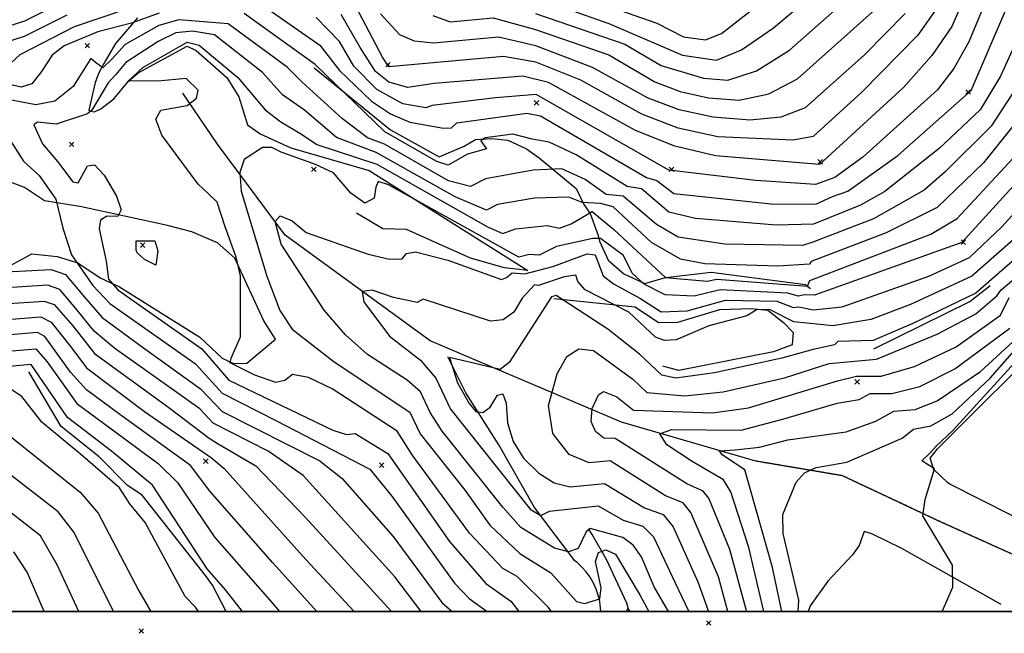
# Model space of a CAD drawing. Extents: x 508808 to 515613, y 869267 to 876080.
# Drawn here: x 511559 to 511989, y 869271 to 869539 of the extents above; entities that cross this region are included whole.
import ezdxf

# ---------------------------------------------------------------- set-up
doc = ezdxf.new("R2010")
doc.units = 0
doc.header["$MEASUREMENT"] = 0
doc.linetypes.add('10$0$HDIRTROAD', pattern=[0.35, 0.3, -0.05])
doc.layers.get('0').update_dxf_attribs({"linetype": 'CONTINUOUS'})
for name, color, linetype in [('10$0$BORDER', 1, 'CONTINUOUS'), ('10$0$BREAKLINES', 6, 'CONTINUOUS'), ('10$0$GRIDPOINTS', 1, 'CONTINUOUS'), ('10$0$INDCONT', 1, 'CONTINUOUS'), ('10$0$INTCONT', 7, 'CONTINUOUS'), ('10$0$PAVEDROADS', 5, 'CONTINUOUS'), ('10$0$UNPAVEDROAD', 2, 'CONTINUOUS')]:
    doc.layers.add(name, color=color, linetype=linetype)
picture_1 = doc.add_image_def('image1.tif', size_in_pixel=(5219, 3916))

# ---------------------------------------------------------------- blocks, each defined once
blk = doc.blocks.new('10$0$X')
at = {"color": 0}
for points in [[(-1, 1), (1, -1)], [(1, 1), (-1, -1)]]:
    blk.add_lwpolyline(points, dxfattribs=at)

msp = doc.modelspace()

# ---------------------------------------------------------------- linework, layer by layer
at = {"layer": '10$0$BORDER'}
for points in [[(508809.344637, 876080.324337, 0), (515609.344637, 876080.324337, 0), (515609.344637, 869280.324337, 0), (508809.344637, 869280.324337, 0), (508809.344637, 876080.324337, 0)], [(508809.344637, 869280.324337, 0), (515609.344637, 869280.324337, 0)]]:
    msp.add_polyline3d(points, dxfattribs=at)
at = {"layer": '10$0$BREAKLINES'}
for points in [[(511610.527977, 869539.771744, 3628.6652), (511600.775529, 869528.516696, 3625.4994), (511595.755611, 869519.91846, 3625.2311), (511593.501001, 869515.755081, 3623.1384), (511591.897853, 869511.572394, 3622.3335), (511589.254423, 869499.461943, 3620.5091), (511589.738173, 869498.952513, 3620.2408), (511591.65069, 869498.659949, 3619.114), (511594.394853, 869500.044798, 3618.7384), (511600.265619, 869504.508623, 3616.9676), (511606.56619, 869512.18563, 3615.9481), (511610.765445, 869515.764059, 3615.4115), (511632.229213, 869527.367296, 3614.4993), (511636.126198, 869525.475834, 3614.4993), (511649.556219, 869513.749357, 3614.4993), (511654.693305, 869505.205329, 3614.1237), (511658.533598, 869493.056643, 3612.5676), (511664.087476, 869489.043333, 3612.514), (511677.528007, 869483.036621, 3612.5676), (511711.741973, 869473.01989, 3612.514), (511781.0112, 869429.441354, 3609.7774), (511770.801575, 869430.56867, 3609.1335), (511755.961616, 869434.759758, 3608.8115), (511728.065515, 869447.348214, 3609.5091), (511717.602061, 869447.641724, 3611.4945), (511706.154027, 869454.387221, 3611.8701)], [(511687.642, 869517.91, 3627.2701), (511720.970953, 869490.783795, 3629.2555), (511742.270037, 869479.035213, 3629.953), (511753.235583, 869483.707794, 3629.0408), (511758.145957, 869486.634371, 3628.236), (511765.195787, 869486.992464, 3627.3774), (511772.219157, 869486.374328, 3626.6799), (511780.442303, 869482.566972, 3626.0896), (511785.901784, 869478.574802, 3625.553), (511802.123036, 869465.140437, 3621.0457), (511805.450907, 869458.262816, 3619.9189), (511808.177431, 869454.304668, 3615.0359), (511811.775648, 869444.650328, 3612.2993), (511812.350537, 869442.232433, 3609.3481), (511816.075943, 869433.949639, 3609.831), (511822.886022, 869427.884388, 3611.0115), (511832.194971, 869423.736268, 3612.2993), (511841.142903, 869426.332091, 3616.0018), (511861.13988, 869428.60697, 3618.6847), (511902.38488, 869423.236505, 3616.4847), (511903.305678, 869422.383662, 3616.1091), (511904.544716, 869421.480903, 3613.7481)], [(511880.5765, 869346.047, 3581.5682), (511821.949, 869363.11, 3589.1188), (511771.516, 869384.484, 3599.8505), (511738.358, 869398.671, 3600.4944), (511674.951, 869444.823, 3606.8798), (511645.47, 869484.529, 3613.7481), (511630.277, 869506.852, 3616.753)], [(511553.133307, 869430.552562, 3627.0018), (511564.286868, 869436.677621, 3627.1091), (511575.384522, 869435.484119, 3625.1774), (511584.426532, 869432.745479, 3623.7823), (511594.088085, 869426.174341, 3620.8311), (511602.602175, 869422.2088, 3619.114), (511637.627155, 869400.204767, 3618.3091), (511647.469958, 869391.058349, 3616.914), (511652.392697, 869388.72824, 3615.4115), (511658.165573, 869388.818693, 3614.1774), (511670.749544, 869399.410662, 3614.0701), (511665.597709, 869407.425739, 3614.7676), (511652.94663, 869434.759352, 3616.3237), (511645.344908, 869441.491439, 3617.8798), (511634.160636, 869446.268462, 3617.9335), (511623.534071, 869449.075237, 3618.792), (511586.024155, 869457.184053, 3621.475), (511569.854012, 869459.752945, 3625.6067), (511561.144781, 869465.598389, 3627.5384), (511552.341286, 869468.986679, 3627.8604)], [(511932.229, 869395.17, 3598.4017), (511974.154465, 869415.754965, 3599.2603), (511982.978704, 869422.851561, 3599.4213)], [(511792.436, 869417.097, 3599.4213), (511827.941387, 869413.506911, 3605.2164), (511838.155116, 869406.711461, 3605.753), (511846.511065, 869406.813659, 3605.3237), (511864.915288, 869412.327635, 3604.7335), (511878.5258, 869412.820894, 3604.3042), (511885.807401, 869411.98022, 3603.2847), (511892.780479, 869406.58153, 3602.2652), (511897.004662, 869402.228512, 3601.6213), (511896.529769, 869396.81863, 3601.7286), (511888.350587, 869393.869165, 3601.7822), (511846.963964, 869385.620314, 3601.7822), (511840.061256, 869387.567229, 3601.7822)], [(512097.6005, 869410.447, 3570.3715), (512082.163757, 869390.184819, 3570.2107), (512064.084594, 869371.647787, 3570.3715), (512056.959797, 869366.525132, 3570.3179), (512053.504405, 869360.882355, 3570.425), (512051.176067, 869355.636393, 3570.7465), (512037.601869, 869336.192945, 3571.4965), (512013.906534, 869312.534792, 3573.7466), (512012.716539, 869313.120672, 3573.9073), (512006.373481, 869315.263435, 3573.9073), (511965.332981, 869335.990419, 3574.8716), (511964.306416, 869336.751489, 3575.6216), (511958.347714, 869342.421636, 3576.0502), (511956.822726, 869347.284601, 3575.6216), (511959.939644, 869351.34931, 3575.3537), (512010.960889, 869402.241312, 3572.7287), (512017.781259, 869406.953341, 3572.7287), (512026.236833, 869409.730359, 3572.1394), (512034.991011, 869410.93787, 3572.6215), (512044.796759, 869415.155184, 3572.6215), (512046.0465, 869415.791, 3572.1929)], [(511801.5685, 869302.508, 3608.1939), (511783.963, 869325.769, 3603.1237), (511768.365, 869353.228, 3600.9237), (511753.911, 869375.893, 3599.0457), (511746.068, 869391.617, 3600.0115)], [(511649.256547, 869280.324337, 3653.9065), (511643.159771, 869291.874327, 3653.1336), (511640.164963, 869296.125894, 3652.8116), (511612.480637, 869331.152773, 3655.0116), (511606.065209, 869335.432225, 3655.1189), (511593.704976, 869347.979064, 3654.7433), (511577.05741, 869361.116953, 3654.6897), (511563.01076, 869385.147121, 3653.8848)], [(512026.3305, 869290.206, 3570.2643), (511960.3635, 869319.967, 3575.4073), (511918.5185, 869339.646, 3578.6217), (511880.5765, 869346.047, 3581.5682)], [(511825.25831, 869280.324337, 3616.4367), (511824.299073, 869283.988154, 3615.8549), (511815.33399, 869303.059126, 3614.2477), (511809.134164, 869314.013144, 3609.0511), (511807.4715, 869316.424, 3608.0868)], [(511987.7655, 869283.335, 3574.9252), (511944.484101, 869307.881342, 3577.8181), (511931.252397, 869314.307538, 3578.8896), (511927.944726, 869315.345374, 3579.1574), (511927.944726, 869315.345374, 3579.0503), (511925.824925, 869309.170933, 3578.086), (511922.873579, 869305.122145, 3577.4967), (511912.116781, 869293.633534, 3577.6038), (511904.413752, 869282.756122, 3578.086), (511903.519546, 869280.324337, 3578.086)], [(511812.872627, 869280.324337, 3612.9137), (511812.823151, 869281.771305, 3612.6481), (511812.443348, 869284.624121, 3612.1199), (511811.785749, 869287.425972, 3611.5918), (511810.856687, 869290.149875, 3611.0637), (511809.66511, 869292.769598, 3610.5355), (511808.222492, 869295.259911, 3610.0074), (511806.542728, 869297.596832, 3609.4792), (511804.641994, 869299.757854, 3608.9511), (511802.538596, 869301.722165, 3608.423), (511801.5685, 869302.508, 3608.1939)]]:
    msp.add_polyline3d(points, dxfattribs=at)
at = {"layer": '10$0$INDCONT'}
for points in [[(511816.407721, 869537.361418, 3660), (511848.558, 869523.556, 3660), (511863.518, 869521.369, 3660), (511874.397, 869525.836, 3660), (511888.349, 869535.398, 3660), (511930.397, 869571.035, 3660)], [(511761.737, 869556.766, 3660), (511816.407721, 869537.361418, 3660)], [(511576.917, 869546.221, 3640), (511561.048, 869538.389, 3640), (511554.193, 869536.123, 3640)], [(511971.266, 869547.311, 3640), (511966.221, 869535.955, 3640), (511957.498, 869523.303, 3640), (511945.098, 869509.358, 3640), (511908.523, 869475.747, 3640), (511863.075, 869479.476, 3640), (511845.181, 869483.664, 3640), (511828.064, 869490.541, 3640), (511790.017, 869511.526, 3640), (511778.862, 869514.328, 3640), (511740.055, 869511.123, 3640), (511728.589, 869509.418, 3640), (511720.297, 869511.655, 3640), (511714.455, 869516.303, 3640), (511707.725, 869526.825, 3640), (511699.41, 869541.201, 3640)], [(511996.349, 869496.777, 3620), (511980.124, 869476.446, 3620), (511959.844, 869456.938, 3620), (511937.651, 869445.904, 3620), (511904.793, 869433.31, 3620), (511904.056, 869432.197, 3620), (511890.215, 869431.228, 3620), (511858.295, 869432.293, 3620), (511847.724, 869434.359, 3620), (511835.101, 869441.672, 3620), (511818.283, 869457.14, 3620), (511812.834, 869458.628, 3620), (511804.698, 869459.052, 3620), (511798.948, 869461.425, 3620), (511783.966, 869461.003, 3620), (511767.718, 869458.17, 3620), (511763.011, 869455.793, 3620), (511749.203, 869461.581, 3620), (511714.756, 869480.981, 3620), (511697.404, 869487.449, 3620), (511683.489, 869499.426, 3620), (511673.831, 869506.086, 3620), (511665.054, 869515.935, 3620), (511644.05, 869532.373, 3620), (511634.46, 869533.956, 3620), (511627.208, 869533.293, 3620), (511619.429, 869529.481, 3620), (511605.398, 869520.278, 3620), (511600.966, 869515.106, 3620), (511597.695, 869511.423, 3620), (511590.531, 869499.476, 3620), (511588.656, 869497.823, 3620), (511574.948, 869493.287, 3620), (511566.751, 869494.177, 3620), (511565.121, 869493.035, 3620), (511569.009, 869484.666, 3620), (511575.516, 869476.974, 3620), (511582.175, 869468.078, 3620), (511584.565, 869467.64, 3620), (511588.625, 869475.138, 3620), (511591.689, 869475.506, 3620), (511595.905, 869471.097, 3620), (511601.275, 869461.911, 3620), (511603.255, 869455.85, 3620), (511601.845, 869452.911, 3620), (511597.045, 869453.097, 3620), (511594.353, 869451.313, 3620), (511593.769, 869447.559, 3620), (511596.815, 869433.494, 3620), (511597.743, 869425.589, 3620), (511601.842, 869420.88, 3620), (511638.546, 869395.201, 3620), (511650.301, 869381.483, 3620), (511695.829, 869359.637, 3620), (511701.788, 869357.712, 3620), (511705.528, 869358.186, 3620), (511719.861, 869349.376, 3620), (511746.734, 869310.989, 3620), (511762.717, 869292.598, 3620), (511773.532, 869284.782, 3620), (511777.044566, 869280.324337, 3620)], [(512003.935, 869443.257, 3600), (511976.804, 869419.421, 3600), (511949.213, 869406.193, 3600), (511931.84, 869398.825, 3600), (511916.403, 869398.288, 3600), (511914.969, 869396.866, 3600), (511905.632, 869394.877, 3600), (511891.978, 869391.075, 3600), (511862.507, 869384.639, 3600), (511845.605, 869382.345, 3600), (511839.489, 869383.568, 3600), (511829.837, 869392.826, 3600), (511815.994, 869403.697, 3600), (511793.415, 869418.418, 3600), (511791.363, 869417.862, 3600), (511772.835, 869389.138, 3600), (511768.947, 869386.073, 3600), (511746.765, 869391.31, 3600), (511750.323, 869380.203, 3600), (511755.352, 869371.189, 3600), (511758.303, 869367.784, 3600), (511761.362, 869367.266, 3600), (511764.528, 869369.634, 3600), (511767.803, 869374.889, 3600), (511770.151, 869375.487, 3600), (511771.572, 869371.43, 3600), (511772.066, 869362.716, 3600), (511774.603, 869354.695, 3600), (511779.185, 869347.367, 3600), (511785.811, 869340.733, 3600), (511792.584, 869336.558, 3600), (511799.505, 869334.842, 3600), (511814.517, 869336.315, 3600), (511831.93, 869325.561, 3600), (511840.073, 869322.722, 3600), (511844.467, 869317.35, 3600), (511855.319, 869293.252, 3600), (511859.882164, 869280.324337, 3600)], [(511547.936, 869407.566, 3640), (511568.197, 869409.128, 3640), (511572.809, 869406.843, 3640), (511581.749, 869395.412, 3640), (511588.174, 869386.805, 3640), (511613.556, 869367.774, 3640), (511642.763, 869347.445, 3640), (511648.304, 869342.878, 3640), (511684.023, 869303.096, 3640), (511705.14261, 869280.324337, 3640)], [(511899.091564, 869280.324337, 3580), (511899.366, 869285.258, 3580), (511892.548, 869314.474, 3580), (511892.472, 869322.725, 3580), (511898.198, 869336.865, 3580), (511901.967, 869340.911, 3580), (511906.934, 869343.228, 3580), (511920.338, 869345.619, 3580), (511944.51, 869356.057, 3580), (511949.585, 869359.967, 3580), (511957.137, 869361.41, 3580), (511966.406, 869366.727, 3580), (511983.066, 869382.323, 3580), (512002.161, 869404, 3580)], [(511549.07, 869361.547, 3660), (511585.461, 869332.553, 3660), (511593.267, 869323.36, 3660), (511611.032, 869289.353, 3660), (511616.276727, 869280.324337, 3660)]]:
    msp.add_polyline3d(points, dxfattribs=at)
at = {"layer": '10$0$INTCONT'}
for points in [[(511664.588, 869545.7, 3632), (511690.077, 869527.857, 3632), (511698.751, 869516.791, 3632), (511712.698, 869503.396, 3632), (511720.981, 869497.828, 3632), (511729.465, 869494.146, 3632), (511744.209, 869491.56, 3632), (511747.645, 869491.778, 3632), (511750.027, 869493.9, 3632), (511780.624, 869498.207, 3632), (511786.578, 869497.039, 3632), (511832.899, 869470.017, 3632), (511837.389, 869468.691, 3632), (511844.848, 869462.973, 3632), (511887.319, 869458.508, 3632), (511906.81, 869458.338, 3632), (511914.093, 869461.646, 3632), (511920.763, 869464.03, 3632), (511942.737, 869479.622, 3632), (511974.741, 869508.054, 3632), (511997.903, 869562.042, 3632)], [(511988.848, 869565.816, 3636), (511973.748, 869529.306, 3636), (511967.132, 869517.713, 3636), (511960.028, 869508.318, 3636), (511927.398, 869478.867, 3636), (511915.134, 869470.072, 3636), (511906.657, 869466.898, 3636), (511880.673, 869468.749, 3636), (511842.633, 869473.274, 3636), (511784.723, 869506.292, 3636), (511766.936, 869504.835, 3636), (511739.28, 869501.468, 3636), (511736.399, 869500.489, 3636), (511726.395, 869502.243, 3636), (511715.019, 869508.519, 3636), (511705, 869518.744, 3636), (511698.778, 869529.415, 3636), (511688.51, 869539.899, 3636)], [(511823.354, 869528.255, 3656), (511839.256, 869518.947, 3656), (511857.809, 869513.442, 3656), (511868.411, 869512.591, 3656), (511880.904, 869516.692, 3656), (511895.286, 869525.746, 3656), (511934.793, 869560.673, 3656)], [(512004.273, 869551.295, 3628), (511987.608, 869514.38, 3628), (511978.638, 869499.552, 3628), (511960.685, 869482.629, 3628), (511937.008, 869463.847, 3628), (511926.393, 869457.988, 3628), (511905.892, 869449.624, 3628), (511889.45, 869449.12, 3628), (511854.267, 869452.067, 3628), (511842.607, 869454.895, 3628), (511830.687, 869465.135, 3628), (511824.447, 869466.13, 3628), (511802.143, 869479.9, 3628), (511790.355, 869485.451, 3628), (511782.853, 869486.837, 3628), (511774.454, 869489.029, 3628), (511762.408, 869487.314, 3628), (511760.506, 869486.086, 3628), (511762.935, 869482.553, 3628), (511754.685, 869480.204, 3628), (511746.192, 869475.42, 3628), (511741.241, 869476.986, 3628), (511718.56, 869489.951, 3628), (511688.018, 869519.445, 3628), (511657.126, 869541.651, 3628)], [(511958.694, 869542.603, 3644), (511951.42, 869532.265, 3644), (511926.942, 869507.339, 3644), (511905.739, 869487.876, 3644), (511896.971, 869486.287, 3644), (511864.098, 869487.78, 3644), (511846.688, 869491.576, 3644), (511830.862, 869497.642, 3644), (511804.157, 869512.563, 3644), (511784.578, 869520.47, 3644), (511770.386, 869522.853, 3644), (511720.255, 869518.438, 3644), (511717.499, 869522.65, 3644), (511704.343, 869547.695, 3644)], [(511808.575, 869547.493, 3664), (511837.34, 869537.548, 3664)], [(511816.361, 869523.609, 3652), (511836.458, 869511.846, 3652), (511847.623, 869507.566, 3652), (511859.905, 869504.888, 3652), (511873.305, 869503.812, 3652), (511886.26, 869506.557, 3652), (511898.77, 869513.123, 3652), (511935.527, 869545.863, 3652)], [(511837.34, 869537.548, 3664), (511849.025, 869531.551, 3664), (511858.625, 869530.148, 3664), (511865.605, 869533.014, 3664), (511885.483, 869548.553, 3664)], [(511619.905, 869541.912, 3628), (511607.882, 869537.489, 3628), (511593.107, 869533.673, 3628), (511578.432, 869527.585, 3628), (511573.213, 869523.508, 3628), (511568.565, 869516.277, 3628), (511564.299, 869510.91, 3628), (511559.578, 869509.509, 3628), (511547.336, 869512.228, 3628)], [(511579.553, 869540.905, 3636), (511560.892, 869531.695, 3636), (511552.831, 869529.031, 3636)], [(511553.04, 869518.118, 3632), (511559.228, 869523.799, 3632), (511582.997, 869536.009, 3632), (511606.263, 869543.945, 3632)], [(511945.877, 869541.734, 3648), (511928.079, 869523.609, 3648), (511902.255, 869500.499, 3648), (511891.616, 869496.422, 3648), (511878.198, 869495.033, 3648), (511862.002, 869496.334, 3648), (511847.156, 869499.571, 3648), (511833.66, 869504.744, 3648), (511809.273, 869518.026, 3648), (511784.506, 869527.56, 3648), (511768.122, 869531.34, 3648), (511739.772, 869528.712, 3648), (511731.459, 869529.655, 3648), (511725.054, 869532.338, 3648), (511716.647, 869541.581, 3648)], [(511739.444, 869540.87, 3652), (511747.129, 869538.09, 3652), (511765.858, 869539.826, 3652), (511784.433, 869534.649, 3652), (511816.361, 869523.609, 3652)], [(511784.361, 869541.738, 3656), (511823.354, 869528.255, 3656)], [(511994.65, 869509.609, 3624), (511983.389, 869492.461, 3624), (511963.33, 869472.43, 3624), (511954.141, 869464.499, 3624), (511932.022, 869451.946, 3624), (511905.568, 869441.806, 3624), (511901.061, 869440.352, 3624), (511867.136, 869440.929, 3624), (511846.765, 869443.897, 3624), (511837.212, 869449.432, 3624), (511822.643, 869461.925, 3624), (511815.29, 869462.604, 3624), (511806.123, 869469.084, 3624), (511795.924, 869473.806, 3624), (511783.327, 869473.291, 3624), (511762.517, 869469.41, 3624), (511755.968, 869466.104, 3624), (511746.417, 869468.595, 3624), (511718.406, 869484.642, 3624), (511710.883, 869487.298, 3624), (511699.99, 869495.614, 3624), (511682.421, 869511.722, 3624), (511675.832, 869518.186, 3624), (511650.134, 869537.232, 3624), (511628.581, 869538.891, 3624), (511619.751, 869536.399, 3624), (511605.044, 869528.188, 3624), (511599.179, 869521.805, 3624), (511595.35, 869517.944, 3624), (511592.146, 869520.299, 3624), (511590.114, 869522.025, 3624), (511582.354, 869509.742, 3624), (511574.29, 869503.395, 3624), (511566.024, 869501.759, 3624), (511543.748, 869506.075, 3624)], [(511791.314506, 869280.324337, 3616), (511789.931, 869282.202, 3616), (511776.411, 869295.661, 3616), (511770.112, 869299.153, 3616), (511755.558, 869314.492, 3616), (511730.5, 869348.857, 3616), (511725.897, 869356.002, 3616), (511723.942, 869359.157, 3616), (511695.525, 869377.606, 3616), (511685.144, 869382.647, 3616), (511678.25, 869383.892, 3616), (511674.843, 869381.341, 3616), (511670.964, 869380.437, 3616), (511661.791, 869383.565, 3616), (511651.017, 869389.014, 3616), (511651.439, 869391.094, 3616), (511655.416, 869400.324, 3616), (511655.404, 869427.055, 3616), (511653.544, 869435.206, 3616), (511648.737, 869448.398, 3616), (511645.289, 869459.279, 3616), (511641.391, 869462.988, 3616), (511636.913, 869467.115, 3616), (511621.129, 869488.568, 3616), (511618.527, 869495.497, 3616), (511620.598, 869499.421, 3616), (511632.19, 869501.521, 3616), (511636.208, 869504.673, 3616), (511636.902, 869508.231, 3616), (511631.797, 869513.284, 3616), (511619.363, 869512.06, 3616), (511606.494, 869512.223, 3616), (511612.822, 869518.11, 3616), (511632.089, 869529.204, 3616), (511637.344, 869527.816, 3616), (511654.276, 869513.684, 3616), (511666.233, 869499.581, 3616), (511673.064, 869494.301, 3616), (511682.08, 869488.995, 3616), (511688.754, 869484.479, 3616), (511715.057, 869475.887, 3616), (511763.702, 869448.262, 3616), (511770.054, 869445.482, 3616), (511775.673, 869447.588, 3616), (511789.426, 869449.044, 3616), (511794.895, 869447.802, 3616), (511799.884, 869449.779, 3616), (511809.066, 869455.144, 3616), (511818.631, 869447.233, 3616), (511841.143, 869426.328, 3616), (511859.422, 869424.643, 3616), (511863.546, 869425.598, 3616), (511903.165, 869422.537, 3616), (511904.189, 869425.07, 3616), (511957.099, 869445.32, 3616), (511968.621, 869452.03, 3616), (511992.892, 869478.281, 3616)], [(511543.535, 869503.858, 3624), (511560.699, 869477.122, 3624), (511567.431, 869470.965, 3624), (511574.721, 869460.499, 3624), (511577.893, 869447.84, 3624), (511581.598, 869436.243, 3624), (511591.008, 869422.787, 3624), (511598.409, 869414.879, 3624), (511635.78, 869388.579, 3624), (511647.395, 869375.748, 3624), (511671.221, 869363.717, 3624), (511711.949, 869342.491, 3624), (511721.541, 869330.783, 3624), (511748.984, 869292.774, 3624), (511755.323, 869286.043, 3624), (511763.23538, 869280.324337, 3624)], [(511997.643, 869471.191, 3612), (511970.686, 869441.605, 3612), (511906.285, 869418.558, 3612), (511901.897, 869418.707, 3612), (511899.158, 869418.11, 3612), (511894.651, 869419.405, 3612), (511865.04, 869420.961, 3612), (511853.65, 869418.194, 3612), (511841.036, 869418.786, 3612), (511831.845, 869423.421, 3612), (511826.596, 869428.181, 3612), (511822.791, 869435.916, 3612), (511812.755, 869443.286, 3612), (511809.364, 869443.366, 3612), (511793.551, 869439.807, 3612), (511785.971, 869436, 3612), (511781.654, 869436.304, 3612), (511777.097, 869435.171, 3612), (511720.171, 869466.751, 3612), (511715.65, 869468.322, 3612), (511714.589, 869465.826, 3612), (511713.856, 869460.923, 3612), (511709.754, 869458.839, 3612), (511703.617, 869463.228, 3612), (511696.16, 869472.071, 3612), (511688.193, 869475.657, 3612), (511673.206, 869481.15, 3612), (511669.142, 869483.079, 3612), (511665.088, 869483.189, 3612), (511657.008, 869477.952, 3612), (511655.229, 869472.138, 3612), (511655.706, 869464.04, 3612), (511666.927, 869426.822, 3612), (511672.628, 869411.916, 3612), (511678.026, 869403.694, 3612), (511696.424, 869389.507, 3612), (511729.384, 869367.384, 3612), (511734.022, 869358.046, 3612), (511753.655, 869333.189, 3612), (511764.382, 869317.995, 3612), (511777.506, 869305.708, 3612), (511791.069, 869297.221, 3612), (511802.228, 869284.671, 3612), (511805.737, 869283.867, 3612), (511812.524, 869285.873, 3612), (511813.046, 869290.612, 3612), (511810.53, 869302.248, 3612), (511811.9, 869306.046, 3612), (511815.042, 869307.204, 3612), (511819.37, 869305.361, 3612), (511830.026, 869287.265, 3612), (511833.812836, 869280.324337, 3612)], [(511842.442893, 869280.324337, 3608), (511836.225, 869291.141, 3608), (511830.682, 869304.167, 3608), (511826.994, 869309.347, 3608), (511822.494, 869312.598, 3608), (511808.295, 869316.626, 3608), (511806.427, 869315.128, 3608), (511802.949, 869307.795, 3608), (511798.85, 869306.376, 3608), (511792.707, 869307.936, 3608), (511778.019, 869316.995, 3608), (511770.081, 869325.985, 3608), (511743.627, 869359.214, 3608), (511738.393, 869367.338, 3608), (511734.146, 869376.389, 3608), (511728.225, 869381.46, 3608), (511711.002, 869392.693, 3608), (511701.355, 869401.248, 3608), (511692.084, 869411.97, 3608), (511673.196, 869440.885, 3608), (511670.637, 869450.798, 3608), (511672.793, 869453.216, 3608), (511678.056, 869451.087, 3608), (511684.186, 869445.995, 3608), (511711.231, 869436.558, 3608), (511720.496, 869434.366, 3608), (511726.06, 869434.456, 3608), (511727.925, 869436.828, 3608), (511731.885, 869437.525, 3608), (511746.092, 869433.891, 3608), (511769.441, 869425.42, 3608), (511771.702, 869426.292, 3608), (511774.128, 869428.359, 3608), (511779.757, 869427.881, 3608), (511791.863, 869431.155, 3608), (511806.935, 869436.671, 3608), (511810.404, 869436.208, 3608), (511813.955, 869427.049, 3608), (511818.487, 869423.525, 3608), (511829.879, 869417.296, 3608), (511839.216, 869411.261, 3608), (511850.587, 869411.788, 3608), (511867.373, 869416.385, 3608), (511889.741, 869415.994, 3608), (511896.978, 869413.185, 3608), (511899.428, 869413.467, 3608), (511905.619, 869412.113, 3608), (511918.357, 869413.54, 3608), (511956.219, 869426.899, 3608), (511974.051, 869435.064, 3608), (511988.11, 869448.442, 3608), (512007.335, 869469.601, 3608)], [(511609.92, 869438.286, 3616), (511609.888, 869442.339, 3616), (511617.962, 869442.305, 3616), (511619.363, 869437.999, 3616), (511618.459, 869431.727, 3616), (511613.518, 869434.183, 3616), (511610.336, 869437.096, 3616), (511609.92, 869438.286, 3616)], [(511993.03, 869442.76, 3604), (511974.96, 869426.885, 3604), (511948.172, 869414.548, 3604), (511930.865, 869407.974, 3604), (511914.248, 869405.18, 3604), (511897.175, 869406.948, 3604), (511886.843, 869412.146, 3604), (511881.256, 869412.346, 3604), (511876.721, 869409.604, 3604), (511860.065, 869405.16, 3604), (511845.82, 869399.134, 3604), (511840.698, 869398.713, 3604), (511836.742, 869400.28, 3604), (511825.156, 869411.22, 3604), (511806.065, 869420.92, 3604), (511802.881, 869424.624, 3604), (511802.026, 869427.297, 3604), (511796.876, 869426.646, 3604), (511785.669, 869422.853, 3604), (511783.953, 869423.15, 3604), (511778.557, 869417.326, 3604), (511774.877, 869411.204, 3604), (511770.238, 869407.848, 3604), (511764.639, 869407.259, 3604), (511735.334, 869416.819, 3604), (511732.614, 869415.386, 3604), (511722.344, 869417.522, 3604), (511712.946, 869420.765, 3604), (511708.608, 869420.134, 3604), (511709.331, 869415.627, 3604), (511720.531, 869400.662, 3604), (511734.044, 869390.153, 3604), (511740.804, 869382.332, 3604), (511747.153, 869368.787, 3604), (511782.031, 869325.002, 3604), (511786.638, 869322.285, 3604), (511790.487, 869324.119, 3604), (511811.784, 869326.464, 3604), (511822.669, 869320.255, 3604), (511831.283, 869317.66, 3604), (511835.861, 869313.025, 3604), (511845.222, 869293.213, 3604), (511851.299056, 869280.324337, 3604)], [(511868.424943, 869280.324337, 3596), (511864.302, 869295.412, 3596), (511852.303, 869323.577, 3596), (511848.863, 869327.784, 3596), (511841.19, 869330.867, 3596), (511816.973, 869346.169, 3596), (511807.756, 869345.234, 3596), (511799.096, 869348.959, 3596), (511791.99, 869358.114, 3596), (511789.981, 869370.326, 3596), (511793.821, 869384.266, 3596), (511798.029, 869391.718, 3596), (511803.309, 869395.073, 3596), (511809.661, 869394.331, 3596), (511826.937, 869381.902, 3596), (511833.041, 869376.047, 3596), (511849.566, 869374.648, 3596), (511866.428, 869376.264, 3596), (511893.124, 869382.497, 3596), (511912.707, 869388.664, 3596), (511933.413, 869390.657, 3596), (511959.849, 869401.516, 3596), (511976.748, 869410.473, 3596), (511985.976, 869418.28, 3596), (511987.761, 869420.945, 3596), (512014.715, 869443.638, 3596)], [(511553.117, 869428.828, 3628), (511572.678, 869429.854, 3628), (511579.007, 869427.562, 3628), (511587.261, 869417.749, 3628), (511594.976, 869408.879, 3628), (511613.069, 869395.512, 3628), (511637.937, 869377.684, 3628), (511647.386, 869367.719, 3628), (511690.086, 869346.198, 3628), (511699.862, 869338.414, 3628), (511722.24, 869313.142, 3628), (511743.373, 869284.325, 3628), (511747.981073, 869280.324337, 3628)], [(511734.403117, 869280.324337, 3632), (511722.94, 869295.501, 3632), (511682.911, 869339.747, 3632), (511667.519, 869350.37, 3632), (511643.592, 869362.688, 3632), (511637.632, 869368.926, 3632), (511600.511, 869395.219, 3632), (511591.543, 869402.879, 3632), (511583.513, 869412.711, 3632), (511576.535, 869421.007, 3632), (511571.184, 869422.945, 3632), (511551.135, 869421.714, 3632)], [(511549.535, 869414.64, 3636), (511569.69, 869416.037, 3636), (511574.063, 869414.453, 3636), (511582.192, 869405.256, 3636), (511591.654, 869393.099, 3636), (511624.094, 869369.455, 3636), (511641.74, 869356.128, 3636), (511645.737, 869353.549, 3636), (511662.231, 869343.985, 3636), (511683.683, 869321.511, 3636), (511721.383266, 869280.324337, 3636)], [(511876.505586, 869280.324337, 3592), (511876.464, 869281.193, 3592), (511869.339, 869307.462, 3592), (511860.139, 869329.805, 3592), (511857.652, 869332.846, 3592), (511850.45, 869336.172, 3592), (511819.165, 869355.953, 3592), (511814.174, 869356.08, 3592), (511810.626, 869358.942, 3592), (511808.718, 869363.415, 3592), (511809.049, 869368.982, 3592), (511811.934, 869375.088, 3592), (511814.145, 869376.492, 3592), (511819.913, 869374.156, 3592), (511827.117, 869368.379, 3592), (511861.648, 869367.138, 3592), (511877.469, 869369.308, 3592), (511916.273, 869381.181, 3592), (511924.587, 869383.23, 3592), (511935.384, 869383.141, 3592), (511949.897, 869387.397, 3592), (511968.196, 869396.029, 3592), (511987.552, 869409.857, 3592), (511991.391, 869417.558, 3592)], [(511916.164, 869371.316, 3588), (511925.816, 869373.035, 3588), (511930.59, 869375.576, 3588), (511940.067, 869375.54, 3588), (511952.31, 869378.735, 3588), (511967.543, 869386.32, 3588), (511991.646, 869404.097, 3588)], [(511962.099666, 869280.324337, 3576), (511966.715, 869290.951, 3576), (511966.607, 869300.635, 3576), (511953.565, 869322.066, 3576), (511954.598, 869329.29, 3576), (511958.656, 869342.629, 3576), (511953.129, 869346.153, 3576), (511956.825, 869349.622, 3576), (511959.55, 869352.748, 3576), (511966.683, 869359.47, 3576), (512007.267, 869403.9, 3576)], [(511688.752811, 869280.324337, 3644), (511669.582, 869301.556, 3644), (511642.139, 869332.827, 3644), (511633.621, 869344.192, 3644), (511602.722, 869366.453, 3644), (511588.107, 869377.184, 3644), (511581.244, 869384.877, 3644), (511569.987, 869400.593, 3644), (511566.703, 869402.22, 3644), (511546.336, 869400.491, 3644)], [(511544.737, 869393.417, 3648), (511566.098, 869395.128, 3648), (511570.932, 869389.444, 3648), (511583.972, 869371.172, 3648), (511619.418, 869344.977, 3648), (511627.955, 869336.639, 3648), (511644.249, 869312.663, 3648), (511669.277, 869284.098, 3648), (511672.498867, 869280.324337, 3648)], [(511891.939847, 869280.324337, 3584), (511887.977, 869299.618, 3584), (511875.812, 869342.261, 3584), (511865.88, 869348.766, 3584), (511864.738, 869350.535, 3584), (511871.586, 869351.053, 3584), (511882.194, 869352.098, 3584), (511894.595, 869355.365, 3584), (511920.157, 869358.782, 3584), (511933.056, 869363.46, 3584), (511940.912, 869367.833, 3584), (511950.207, 869368.583, 3584), (511959.902, 869372.358, 3584), (511978.864, 869385.29, 3584), (511992.856, 869398.191, 3584)], [(511656.352787, 869280.324337, 3652), (511648.971, 869289.816, 3652), (511640.854, 869298.917, 3652), (511617.033, 869335.575, 3652), (511599.098, 869350.468, 3652), (511579.838, 869365.16, 3652), (511564, 869388.344, 3652), (511543.137, 869386.343, 3652)], [(511637.06157, 869280.324337, 3656), (511635.843, 869282.243, 3656), (511631.271, 869286.856, 3656), (511613.808, 869319.286, 3656), (511607.111, 869327.434, 3656), (511602.553, 869334.315, 3656), (511585.619, 869349.126, 3656), (511568.723, 869363.092, 3656), (511559.948, 869374.247, 3656), (511553.937, 869378.244, 3656)], [(511884.125344, 869280.324337, 3588), (511877.59, 869308.27, 3588), (511869.749, 869332.605, 3588), (511866.442, 869337.907, 3588), (511852.783, 869345.894, 3588), (511841.71, 869353.238, 3588), (511838.688, 869357.918, 3588), (511843.718, 869359.934, 3588), (511874.271, 869359.514, 3588), (511892.854, 869364.497, 3588), (511916.164, 869371.316, 3588)], [(511600.026301, 869280.324337, 3664), (511582.788, 869314.829, 3664), (511575.787, 869323.821, 3664), (511524.385, 869363.675, 3664)], [(511584.795069, 869280.324337, 3668), (511575.4, 869300.777, 3668), (511568.096, 869313.337, 3668), (511530.557, 869342.625, 3668)], [(511569.747802, 869280.324337, 3672), (511562.211, 869297.462, 3672), (511556.439, 869306.357, 3672)], [(511825.697101, 869280.324337, 3616), (511824.749, 869281.75, 3616), (511824.038649, 869280.324337, 3616)]]:
    msp.add_polyline3d(points, dxfattribs=at)
at = {"layer": '10$0$PAVEDROADS'}
for points in [[(511880.5765, 869346.047, 3581.5682), (511821.949, 869363.11, 3581.5682), (511771.516, 869384.484, 3581.5682), (511738.358, 869398.671, 3581.5682), (511674.951, 869444.823, 3581.5682), (511645.47, 869484.529, 3581.5682), (511630.277, 869506.852, 3581.5682)], [(511801.5685, 869302.508, 3608.1939), (511783.963, 869325.769, 3608.1939), (511768.365, 869353.228, 3608.1939), (511753.911, 869375.893, 3608.1939), (511746.068, 869391.617, 3608.1939)], [(511812.872627, 869280.324337, 3642.6949), (511812.823151, 869281.771305, 3642.6949), (511812.443348, 869284.624121, 3642.6949), (511811.785749, 869287.425972, 3642.6949), (511810.856687, 869290.149875, 3642.6949), (511809.66511, 869292.769598, 3642.6949), (511808.222492, 869295.259911, 3642.6949), (511806.542728, 869297.596832, 3642.6949), (511804.641994, 869299.757854, 3642.6949), (511802.538596, 869301.722165, 3642.6949), (511801.5685, 869302.508, 3642.6949)]]:
    msp.add_polyline3d(points, dxfattribs=at)
at = {"layer": '10$0$UNPAVEDROAD', "linetype": '10$0$HDIRTROAD'}
msp.add_polyline3d([(512045.064877, 869281.753989, 3570.2643), (511960.3635, 869319.967, 3570.2643), (511918.5185, 869339.646, 3570.2643), (511880.5765, 869346.047, 3570.2643)], dxfattribs=at)

# ---------------------------------------------------------------- block references
at = {"layer": '10$0$GRIDPOINTS'}
for p in [(511588.524, 869527.632, 3624.8555), (511719.917, 869519.331, 3644.4409), (511973.387, 869507.388, 3632.4213), (511784.761, 869502.613, 3633.9238), (511581.679, 869484.514, 3616.2164), (511908.767, 869476.906, 3640.5238), (511687.537, 869473.593, 3611.7091), (511843.782, 869473.575, 3636.4457), (511612.729, 869440.435, 3615.1432), (511971.281, 869441.771, 3611.9774), (511924.924, 869380.701, 3590.5139), (511640.305, 869346.04, 3641.3823), (511717.147, 869344.244, 3622.2799), (511860.0165, 869275.284, 3601.0152), (511612.154, 869271.782, 3661.9336)]:
    msp.add_blockref('10$0$X', p, dxfattribs=at)

# ---------------------------------------------------------------- referenced raster images: frames only (the image files are external)
image = msp.add_image(picture_1, insert=(508808.1664, 869280.3587), size_in_units=(6800.886109, 5102.945009))
image.dxf.flags = 7

doc.saveas('drawing.dxf')
